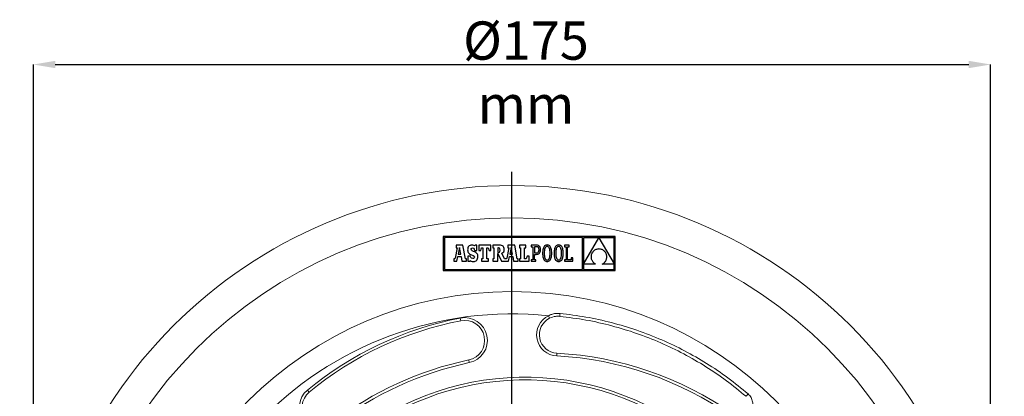
# Model space of a CAD drawing. Units: millimetres. Extents: x 24 to 435, y -331 to 240.
# Drawn here: x 59 to 239, y -97 to -28 of the extents above; entities that cross this region are included whole.
import ezdxf

# ---------------------------------------------------------------- set-up
doc = ezdxf.new("R2010")
doc.units = ezdxf.units.MM
doc.header["$PDSIZE"] = -1
doc.layers.add('COTES', color=1, linetype='Continuous')
doc.styles.add('SLDTEXTSTYLE0', font='TXT', dxfattribs={"width": 0.75})
doc.dimstyles.new('SLDDIMSTYLE2', dxfattribs={"dimtxt": 3.5, "dimasz": 4, "dimexe": 0, "dimexo": 0.0625, "dimgap": 0.875, "dimtad": 1, "dimtoh": 1, "dimdec": 0, "dimlfac": 2.5, "dimrnd": 1e-09, "dimzin": 12, "dimdsep": 46, "dimtxsty": 'SLDTEXTSTYLE0', "dimsah": 1, "dimcen": 0.09, "dimadec": 0, "dimazin": 0, "dimtfac": 1, "dimtofl": 0, "dimtmove": 0, "dimatfit": 3, "dimfxl": 0, "dimtolj": 1, "dimtzin": 12, "dimarcsym": 0})

# ---------------------------------------------------------------- blocks, each defined once
blk = doc.blocks.new('*D10')
at = {"layer": 'COTES', "color": 0, "linetype": 'Continuous', "lineweight": -2}
for p, q in [((61.47, -146.08), (61.47, -36.52)), ((65.47, -36.52), (232.45, -36.52)), ((236.45, -146.08), (236.45, -36.52))]:
    blk.add_line(p, q, dxfattribs=at)
at = {"layer": 'COTES', "color": 0, "linetype": 'Continuous'}
for points in [[(65.47, -35.85), (65.47, -37.18), (61.47, -36.52)], [(232.45, -35.85), (232.45, -37.18), (236.45, -36.52)]]:
    blk.add_solid(points, dxfattribs=at)
at = {"layer": 'Defpoints', "color": 0, "linetype": 'Continuous'}
for p in [(236.45, -36.52), (61.47, -146.14), (236.45, -146.14)]:
    blk.add_point(p, dxfattribs=at)
at = {"layer": 'COTES', "color": 0, "linetype": 'Continuous', "lineweight": 0, "insert": (151.51, -28.64), "char_height": 7, "attachment_point": 2, "style": 'SLDTEXTSTYLE0'}
blk.add_mtext('\\A1;%%c175 mm', dxfattribs=at)
blk = doc.blocks.new('SW_CENTERMARKSYMBOL_1')
at = {"layer": 'COTES', "color": 0}
for p, q in [((0, 2), (0, 35.994)), ((0, 0), (0, 1)), ((-2, 0), (-35.994, 0)), ((0, 0), (-1, 0)), ((0, 0), (0, -1)), ((0, 0), (1, 0)), ((2, 0), (35.994, 0)), ((0, -2), (0, -35.994))]:
    blk.add_line(p, q, dxfattribs=at)

msp = doc.modelspace()

# ---------------------------------------------------------------- linework, layer by layer
at = {"color": 7, "linetype": 'Continuous'}
for p, q in [((136.4008, -67.9877), (136.4008, -74.2175)), ((167.8467, -67.9877), (136.4008, -67.9877)), ((136.5988, -68.1857), (136.5988, -74.0195)), ((161.8503, -68.1857), (136.5988, -68.1857)), ((161.8503, -74.0195), (161.8503, -68.1857)), ((164.8419, -68.1936), (162.0573, -68.1936)), ((162.0573, -73.0165), (164.8419, -68.1936)), ((162.0573, -68.1936), (162.0573, -73.0165)), ((167.6487, -68.1936), (164.8518, -68.1936)), ((164.8518, -68.1936), (167.6487, -72.9939)), ((167.6487, -72.9939), (167.6487, -68.1936)), ((167.8467, -74.2175), (167.8467, -67.9877)), ((138.9359, -70.0498), (138.573, -71.9395)), ((140.0035, -69.5814), (138.7289, -69.5814)), ((138.7289, -69.5814), (138.7289, -70.0498)), ((138.7289, -70.0498), (138.9359, -70.0498)), ((139.3499, -69.9845), (139.111, -71.2371)), ((139.5778, -71.2371), (139.3499, -69.9845)), ((140.461, -72.0325), (140.0035, -69.5814)), ((140.904, -70.0346), (140.8665, -70.2096)), ((140.9658, -69.8846), (140.904, -70.0346)), ((141.0511, -69.7604), (140.9658, -69.8846)), ((141.1594, -69.6626), (141.0511, -69.7604)), ((141.29, -69.5919), (141.1594, -69.6626)), ((141.4423, -69.549), (141.29, -69.5919)), ((141.6156, -69.5346), (141.4423, -69.549)), ((141.4951, -70.3117), (141.5257, -70.1751)), ((141.5257, -70.1751), (141.6108, -70.0843)), ((141.6108, -70.0843), (141.7399, -70.0514)), ((141.813, -69.5532), (141.6156, -69.5346)), ((141.7399, -70.0514), (141.925, -70.1091)), ((141.9777, -69.6117), (141.813, -69.5532)), ((141.925, -70.1091), (142.0548, -70.2748)), ((142.1207, -69.7133), (141.9777, -69.6117)), ((142.1984, -69.5773), (142.1207, -69.7133)), ((142.5598, -69.5773), (142.1984, -69.5773)), ((142.5598, -70.5372), (142.5598, -69.5773)), ((142.9013, -69.5705), (142.9013, -70.5292)), ((145.1126, -69.5705), (142.9013, -69.5705)), ((143.2498, -70.5292), (143.4132, -70.0498)), ((143.4132, -70.0498), (143.6529, -70.0498)), ((143.6529, -70.0498), (143.6529, -72.0325)), ((144.3828, -70.0498), (144.6006, -70.0498)), ((144.3828, -72.0325), (144.3828, -70.0498)), ((144.6006, -70.0498), (144.764, -70.5292)), ((145.1126, -70.5292), (145.1126, -69.5705)), ((145.4333, -69.573), (145.4333, -70.0432)), ((146.6263, -69.573), (145.4333, -69.573)), ((145.4333, -70.0432), (145.6238, -70.0432)), ((145.6238, -70.0432), (145.6238, -72.0328)), ((146.467, -70.0432), (146.3582, -70.0432)), ((146.3582, -70.0432), (146.3582, -70.8904)), ((146.6615, -70.0816), (146.467, -70.0432)), ((146.8563, -69.5832), (146.6263, -69.573)), ((146.7661, -70.2107), (146.6615, -70.0816)), ((147.0493, -69.6147), (146.8563, -69.5832)), ((147.2073, -69.6694), (147.0493, -69.6147)), ((147.3321, -69.7489), (147.2073, -69.6694)), ((147.4258, -69.855), (147.3321, -69.7489)), ((147.4903, -69.9895), (147.4258, -69.855)), ((147.5276, -70.154), (147.4903, -69.9895)), ((147.5395, -70.3502), (147.5276, -70.154)), ((148.391, -70.0498), (148.0281, -71.9395)), ((148.184, -69.5814), (148.184, -70.0498)), ((149.4586, -69.5814), (148.184, -69.5814)), ((148.184, -70.0498), (148.391, -70.0498)), ((148.805, -69.9845), (148.566, -71.2371)), ((149.0329, -71.2371), (148.805, -69.9845)), ((149.9161, -72.0325), (149.4586, -69.5814)), ((151.4745, -69.5705), (150.3416, -69.5705)), ((150.3416, -69.5705), (150.3416, -70.0498)), ((150.3416, -70.0498), (150.5268, -70.0498)), ((150.5268, -70.0498), (150.5268, -72.0325)), ((151.2567, -72.0325), (151.2567, -70.0498)), ((151.2567, -70.0498), (151.4745, -70.0498)), ((151.4745, -70.0498), (151.4745, -69.5705)), ((152.4843, -69.5716), (152.4845, -69.8438)), ((152.7578, -69.5716), (152.4843, -69.5716)), ((152.4845, -69.8438), (152.7578, -69.8438)), ((153.438, -69.5716), (152.7578, -69.5716)), ((152.7578, -69.8438), (152.7578, -72.2388)), ((153.4255, -69.8446), (153.0517, -69.8446)), ((153.0517, -69.8446), (153.0517, -70.97)), ((153.6296, -69.8805), (153.4255, -69.8446)), ((153.6163, -69.5872), (153.438, -69.5716)), ((153.7779, -69.6347), (153.6163, -69.5872)), ((153.7798, -69.9869), (153.6296, -69.8805)), ((153.9188, -69.7151), (153.7779, -69.6347)), ((153.8725, -70.1617), (153.7798, -69.9869)), ((153.9042, -70.4032), (153.8725, -70.1617)), ((154.0352, -69.8295), (153.9188, -69.7151)), ((154.1231, -69.9788), (154.0352, -69.8295)), ((154.1787, -70.164), (154.1231, -69.9788)), ((154.1981, -70.3864), (154.1787, -70.164)), ((154.6978, -70.0675), (154.6448, -70.2266)), ((154.7623, -69.9276), (154.6978, -70.0675)), ((154.8384, -69.8074), (154.7623, -69.9276)), ((154.926, -69.7076), (154.8384, -69.8074)), ((154.9605, -70.1844), (154.9108, -70.3534)), ((155.025, -69.6289), (154.926, -69.7076)), ((155.0228, -70.0458), (154.9605, -70.1844)), ((155.0968, -69.9378), (155.0228, -70.0458)), ((155.1354, -69.5718), (155.025, -69.6289)), ((155.1818, -69.8604), (155.0968, -69.9378)), ((155.2571, -69.5372), (155.1354, -69.5718)), ((155.277, -69.8139), (155.1818, -69.8604)), ((155.3901, -69.5254), (155.2571, -69.5372)), ((155.3817, -69.7984), (155.277, -69.8139)), ((155.4881, -69.8141), (155.3817, -69.7984)), ((155.5231, -69.5371), (155.3901, -69.5254)), ((155.5855, -69.8609), (155.4881, -69.8141)), ((155.6448, -69.5715), (155.5231, -69.5371)), ((155.6729, -69.9387), (155.5855, -69.8609)), ((155.7552, -69.6283), (155.6448, -69.5715)), ((155.7494, -70.0472), (155.6729, -69.9387)), ((155.8141, -70.1861), (155.7494, -70.0472)), ((155.8542, -69.7067), (155.7552, -69.6283)), ((155.8661, -70.3552), (155.8141, -70.1861)), ((155.9418, -69.8061), (155.8542, -69.7067)), ((156.0179, -69.926), (155.9418, -69.8061)), ((156.0825, -70.0657), (156.0179, -69.926)), ((156.1354, -70.2248), (156.0825, -70.0657)), ((156.7978, -70.0675), (156.7449, -70.2266)), ((156.8624, -69.9276), (156.7978, -70.0675)), ((156.9385, -69.8074), (156.8624, -69.9276)), ((157.0261, -69.7076), (156.9385, -69.8074)), ((157.0606, -70.1844), (157.0109, -70.3534)), ((157.1251, -69.6289), (157.0261, -69.7076)), ((157.1229, -70.0458), (157.0606, -70.1844)), ((157.1969, -69.9378), (157.1229, -70.0458)), ((157.2355, -69.5718), (157.1251, -69.6289)), ((157.2819, -69.8604), (157.1969, -69.9378)), ((157.3573, -69.5372), (157.2355, -69.5718)), ((157.3772, -69.8139), (157.2819, -69.8604)), ((157.4902, -69.5254), (157.3573, -69.5372)), ((157.4819, -69.7984), (157.3772, -69.8139)), ((157.5882, -69.8141), (157.4819, -69.7984)), ((157.6232, -69.5371), (157.4902, -69.5254)), ((157.6856, -69.8609), (157.5882, -69.8141)), ((157.7449, -69.5715), (157.6232, -69.5371)), ((157.773, -69.9387), (157.6856, -69.8609)), ((157.8553, -69.6283), (157.7449, -69.5715)), ((157.8495, -70.0472), (157.773, -69.9387)), ((157.9142, -70.1861), (157.8495, -70.0472)), ((157.9543, -69.7067), (157.8553, -69.6283)), ((157.9661, -70.3552), (157.9142, -70.1861)), ((158.0419, -69.8061), (157.9543, -69.7067)), ((158.118, -69.926), (158.0419, -69.8061)), ((158.1826, -70.0657), (158.118, -69.926)), ((158.2355, -70.2248), (158.1826, -70.0657)), ((158.5666, -69.5705), (158.5666, -69.8538)), ((159.4162, -69.5705), (158.5666, -69.5705)), ((158.5666, -69.8538), (158.8387, -69.8538)), ((158.8387, -69.8538), (158.8387, -72.2301)), ((159.1328, -69.8535), (159.4162, -69.8535)), ((159.1328, -72.2286), (159.1328, -69.8535)), ((159.4162, -69.8535), (159.4162, -69.5705)), ((138.573, -71.9395), (138.5385, -72.0011)), ((138.896, -72.5118), (139.0463, -71.6579)), ((139.0463, -71.6579), (139.6483, -71.6613)), ((139.111, -71.2371), (139.5778, -71.2371)), ((139.6483, -71.6613), (139.7927, -72.5118)), ((140.8665, -70.2096), (140.8539, -70.4089)), ((140.8539, -70.4089), (140.8649, -70.6119)), ((140.8649, -70.6119), (140.9002, -70.784)), ((140.8966, -71.5436), (140.8966, -72.5073)), ((141.3202, -71.5436), (140.8966, -71.5436)), ((140.9002, -70.784), (140.9631, -70.9295)), ((140.9631, -70.9295), (141.0569, -71.0529)), ((141.0569, -71.0529), (141.185, -71.1585)), ((141.185, -71.1585), (141.3507, -71.2507)), ((141.4323, -71.815), (141.3202, -71.5436)), ((141.3507, -71.2507), (141.5572, -71.3337)), ((141.5825, -71.969), (141.4323, -71.815)), ((141.5293, -70.4631), (141.4951, -70.3117)), ((141.6603, -70.5774), (141.5293, -70.4631)), ((141.5572, -71.3337), (141.8825, -71.4682)), ((141.7826, -72.0177), (141.5825, -71.969)), ((141.9303, -70.6925), (141.6603, -70.5774)), ((141.9372, -71.9817), (141.7826, -72.0177)), ((141.8825, -71.4682), (142.0429, -71.5931)), ((142.1332, -70.7725), (141.9303, -70.6925)), ((142.0452, -71.8853), (141.9372, -71.9817)), ((142.0429, -71.5931), (142.0858, -71.7457)), ((142.0858, -71.7457), (142.0452, -71.8853)), ((142.0548, -70.2748), (142.1207, -70.5372)), ((142.1207, -70.5372), (142.5598, -70.5372)), ((142.3029, -70.8593), (142.1332, -70.7725)), ((142.4414, -70.9552), (142.3029, -70.8593)), ((142.5506, -71.0622), (142.4414, -70.9552)), ((142.6322, -71.1825), (142.5506, -71.0622)), ((142.6882, -71.3183), (142.6322, -71.1825)), ((142.6738, -72.0205), (142.7163, -71.8431)), ((142.7205, -71.4716), (142.6882, -71.3183)), ((142.7163, -71.8431), (142.7308, -71.6446)), ((142.7308, -71.6446), (142.7205, -71.4716)), ((142.9013, -70.5292), (143.2498, -70.5292)), ((144.764, -70.5292), (145.1126, -70.5292)), ((146.3582, -70.8904), (146.4709, -70.8904)), ((146.3609, -71.1158), (147.0188, -72.5117)), ((146.3614, -72.5117), (146.3609, -71.1158)), ((146.4709, -70.8904), (146.6574, -70.8447)), ((146.6574, -70.8447), (146.7637, -70.7015)), ((146.7637, -70.7015), (146.7973, -70.4513)), ((146.7973, -70.4513), (146.7661, -70.2107)), ((147.1159, -71.0147), (147.3149, -70.9065)), ((147.59, -72.0328), (147.1159, -71.0147)), ((147.3149, -70.9065), (147.4458, -70.7699)), ((147.4458, -70.7699), (147.5176, -70.5896)), ((147.5176, -70.5896), (147.5395, -70.3502)), ((148.0281, -71.9395), (147.9936, -72.0011)), ((148.3511, -72.5118), (148.5014, -71.6579)), ((148.5014, -71.6579), (149.1033, -71.6613)), ((148.566, -71.2371), (149.0329, -71.2371)), ((149.1033, -71.6613), (149.2478, -72.5118)), ((151.736, -71.5532), (151.5726, -72.0325)), ((152.0737, -71.5532), (151.736, -71.5532)), ((152.0737, -72.5118), (152.0737, -71.5532)), ((153.0517, -70.97), (153.4129, -70.97)), ((153.0517, -71.243), (153.4003, -71.243)), ((153.0517, -72.2387), (153.0517, -71.243)), ((153.4003, -71.243), (153.5611, -71.2302)), ((153.4129, -70.97), (153.5866, -70.9466)), ((153.5611, -71.2302), (153.711, -71.1913)), ((153.5866, -70.9466), (153.7237, -70.8769)), ((153.711, -71.1913), (153.8465, -71.1259)), ((153.7237, -70.8769), (153.8232, -70.7623)), ((153.8232, -70.7623), (153.8837, -70.604)), ((153.8465, -71.1259), (153.9646, -71.0336)), ((153.8837, -70.604), (153.9042, -70.4032)), ((153.9646, -71.0336), (154.062, -70.9139)), ((154.062, -70.9139), (154.1355, -70.7665)), ((154.1355, -70.7665), (154.182, -70.5907)), ((154.182, -70.5907), (154.1981, -70.3864)), ((154.5562, -70.8123), (154.5503, -71.0415)), ((154.5503, -71.0415), (154.5561, -71.2715)), ((154.5561, -71.2715), (154.5737, -71.4847)), ((154.574, -70.5996), (154.5562, -70.8123)), ((154.5737, -71.4847), (154.6029, -71.6805)), ((154.6035, -70.4042), (154.574, -70.5996)), ((154.6029, -71.6805), (154.6437, -71.8582)), ((154.6448, -70.2266), (154.6035, -70.4042)), ((154.6437, -71.8582), (154.6962, -72.0172)), ((154.8519, -70.782), (154.8442, -71.0414)), ((154.8442, -71.0414), (154.8522, -71.2997)), ((154.8743, -70.5526), (154.8519, -70.782)), ((154.8522, -71.2997), (154.8754, -71.5286)), ((154.9108, -70.3534), (154.8743, -70.5526)), ((154.8754, -71.5286), (154.9131, -71.7277)), ((154.9131, -71.7277), (154.9644, -71.8968)), ((154.9644, -71.8968), (155.0284, -72.0357)), ((155.7551, -72.0371), (155.818, -71.8985)), ((155.818, -71.8985), (155.8684, -71.7295)), ((155.9044, -70.5543), (155.8661, -70.3552)), ((155.8684, -71.7295), (155.9055, -71.5303)), ((155.928, -70.7832), (155.9044, -70.5543)), ((155.9055, -71.5303), (155.9283, -71.3009)), ((155.9361, -71.0414), (155.928, -70.7832)), ((155.9283, -71.3009), (155.9361, -71.0414)), ((156.0809, -72.0154), (156.1344, -71.8563)), ((156.1344, -71.8563), (156.1761, -71.6787)), ((156.1767, -70.4024), (156.1354, -70.2248)), ((156.1761, -71.6787), (156.206, -71.4833)), ((156.2063, -70.5982), (156.1767, -70.4024)), ((156.206, -71.4833), (156.224, -71.2707)), ((156.2241, -70.8114), (156.2063, -70.5982)), ((156.224, -71.2707), (156.23, -71.0415)), ((156.23, -71.0415), (156.2241, -70.8114)), ((156.6563, -70.8123), (156.6503, -71.0415)), ((156.6503, -71.0415), (156.6562, -71.2715)), ((156.6562, -71.2715), (156.6737, -71.4847)), ((156.674, -70.5996), (156.6563, -70.8123)), ((156.6737, -71.4847), (156.7029, -71.6805)), ((156.7036, -70.4042), (156.674, -70.5996)), ((156.7029, -71.6805), (156.7438, -71.8582)), ((156.7449, -70.2266), (156.7036, -70.4042)), ((156.7438, -71.8582), (156.7962, -72.0172)), ((156.9519, -70.782), (156.9443, -71.0414)), ((156.9443, -71.0414), (156.9522, -71.2997)), ((156.9744, -70.5526), (156.9519, -70.782)), ((156.9522, -71.2997), (156.9755, -71.5286)), ((157.0109, -70.3534), (156.9744, -70.5526)), ((156.9755, -71.5286), (157.0132, -71.7277)), ((157.0132, -71.7277), (157.0645, -71.8968)), ((157.0645, -71.8968), (157.1285, -72.0357)), ((157.8551, -72.0371), (157.9181, -71.8985)), ((157.9181, -71.8985), (157.9685, -71.7295)), ((158.0044, -70.5543), (157.9661, -70.3552)), ((157.9685, -71.7295), (158.0055, -71.5303)), ((158.0281, -70.7832), (158.0044, -70.5543)), ((158.0055, -71.5303), (158.0283, -71.3009)), ((158.0361, -71.0414), (158.0281, -70.7832)), ((158.0283, -71.3009), (158.0361, -71.0414)), ((158.181, -72.0154), (158.2344, -71.8563)), ((158.2344, -71.8563), (158.2761, -71.6787)), ((158.2768, -70.4024), (158.2355, -70.2248)), ((158.2761, -71.6787), (158.306, -71.4833)), ((158.3064, -70.5982), (158.2768, -70.4024)), ((158.306, -71.4833), (158.3241, -71.2707)), ((158.3241, -70.8114), (158.3064, -70.5982)), ((158.3301, -71.0415), (158.3241, -70.8114)), ((158.3241, -71.2707), (158.3301, -71.0415)), ((159.7965, -71.8688), (159.7965, -72.2286)), ((160.0697, -71.8688), (159.7965, -71.8688)), ((160.0697, -72.5118), (160.0697, -71.8688)), ((163.42, -71.5727), (163.4153, -71.689)), ((163.4153, -71.689), (163.42, -71.8058)), ((163.4339, -71.4573), (163.42, -71.5727)), ((163.42, -71.8058), (163.4342, -71.9224)), ((163.457, -71.3436), (163.4339, -71.4573)), ((163.4342, -71.9224), (163.4578, -72.0383)), ((163.4893, -71.2322), (163.457, -71.3436)), ((163.5306, -71.1236), (163.4893, -71.2322)), ((163.5808, -71.0186), (163.5306, -71.1236)), ((163.64, -70.9175), (163.5808, -71.0186)), ((163.708, -70.8212), (163.64, -70.9175)), ((163.7847, -70.7302), (163.708, -70.8212)), ((163.8701, -70.6451), (163.7847, -70.7302)), ((163.9641, -70.5665), (163.8701, -70.6451)), ((164.0666, -70.495), (163.9641, -70.5665)), ((164.1775, -70.4312), (164.0666, -70.495)), ((164.2968, -70.3758), (164.1775, -70.4312)), ((164.4244, -70.3293), (164.2968, -70.3758)), ((164.5601, -70.2925), (164.4244, -70.3293)), ((164.704, -70.2657), (164.5601, -70.2925)), ((164.856, -70.2497), (164.704, -70.2657)), ((165.0163, -70.2665), (164.856, -70.2497)), ((165.1668, -70.2948), (165.0163, -70.2665)), ((165.3077, -70.334), (165.1668, -70.2948)), ((165.4389, -70.3835), (165.3077, -70.334)), ((165.5606, -70.4425), (165.4389, -70.3835)), ((165.6726, -70.5103), (165.5606, -70.4425)), ((165.7751, -70.5862), (165.6726, -70.5103)), ((165.868, -70.6695), (165.7751, -70.5862)), ((165.9515, -70.7596), (165.868, -70.6695)), ((166.0255, -70.8556), (165.9515, -70.7596)), ((166.0901, -70.957), (166.0255, -70.8556)), ((166.1454, -71.0629), (166.0901, -70.957)), ((166.1913, -71.1728), (166.1454, -71.0629)), ((166.2279, -71.2859), (166.1913, -71.1728)), ((166.2552, -71.4015), (166.2279, -71.2859)), ((166.254, -71.9924), (166.2725, -71.8748)), ((166.2733, -71.5189), (166.2552, -71.4015)), ((166.2725, -71.8748), (166.2819, -71.7562)), ((166.2822, -71.6373), (166.2733, -71.5189)), ((166.2819, -71.7562), (166.2822, -71.6373)), ((138.3585, -72.0325), (138.3585, -72.5118)), ((138.4405, -72.0325), (138.3585, -72.0325)), ((138.3585, -72.5118), (138.896, -72.5118)), ((138.4903, -72.0273), (138.4405, -72.0325)), ((138.5385, -72.0011), (138.4903, -72.0273)), ((139.7927, -72.5118), (140.6136, -72.5118)), ((140.6136, -72.0325), (140.461, -72.0325)), ((140.6136, -72.5118), (140.6136, -72.0325)), ((140.8966, -72.5073), (141.2309, -72.5073)), ((141.2309, -72.5073), (141.3202, -72.3441)), ((141.3202, -72.3441), (141.5106, -72.4631)), ((141.5106, -72.4631), (141.7011, -72.5294)), ((141.7011, -72.5294), (141.9148, -72.55)), ((141.9148, -72.55), (142.0938, -72.5339)), ((142.0938, -72.5339), (142.2538, -72.4867)), ((142.2538, -72.4867), (142.3933, -72.4101)), ((142.3933, -72.4101), (142.5108, -72.3057)), ((142.5108, -72.3057), (142.6048, -72.1753)), ((142.6048, -72.1753), (142.6738, -72.0205)), ((143.3806, -72.0325), (143.3806, -72.5118)), ((143.6529, -72.0325), (143.3806, -72.0325)), ((143.3806, -72.5118), (144.6442, -72.5118)), ((144.6442, -72.0325), (144.3828, -72.0325)), ((144.6442, -72.5118), (144.6442, -72.0325)), ((145.4333, -72.0328), (145.4333, -72.5117)), ((145.6238, -72.0328), (145.4333, -72.0328)), ((145.4333, -72.5117), (146.3614, -72.5117)), ((147.0188, -72.5117), (148.3511, -72.5118)), ((147.8955, -72.0325), (147.59, -72.0328)), ((147.9454, -72.0273), (147.8955, -72.0325)), ((147.9936, -72.0011), (147.9454, -72.0273)), ((149.2478, -72.5118), (150.0686, -72.5118)), ((150.0686, -72.0325), (149.9161, -72.0325)), ((150.0686, -72.5118), (150.0686, -72.0325)), ((150.3416, -72.0325), (150.3416, -72.5118)), ((150.5268, -72.0325), (150.3416, -72.0325)), ((150.3416, -72.5118), (152.0737, -72.5118)), ((151.5726, -72.0325), (151.2567, -72.0325)), ((152.4864, -72.2388), (152.4864, -72.5113)), ((152.7578, -72.2388), (152.4864, -72.2388)), ((152.4864, -72.5113), (153.3263, -72.5113)), ((153.326, -72.2388), (153.0517, -72.2387)), ((153.3263, -72.5113), (153.326, -72.2388)), ((154.6962, -72.0172), (154.7602, -72.1569)), ((154.7602, -72.1569), (154.8358, -72.2768)), ((154.8358, -72.2768), (154.9229, -72.3763)), ((154.9229, -72.3763), (155.0215, -72.4547)), ((155.0215, -72.4547), (155.1316, -72.5114)), ((155.0284, -72.0357), (155.1043, -72.1442)), ((155.1043, -72.1442), (155.1911, -72.222)), ((155.1316, -72.5114), (155.2531, -72.5459)), ((155.1911, -72.222), (155.2881, -72.2688)), ((155.2531, -72.5459), (155.3859, -72.5575)), ((155.2881, -72.2688), (155.3943, -72.2845)), ((155.3859, -72.5575), (155.519, -72.5458)), ((155.3943, -72.2845), (155.4992, -72.269)), ((155.4992, -72.269), (155.5948, -72.2225)), ((155.519, -72.5458), (155.6409, -72.5111)), ((155.5948, -72.2225), (155.6804, -72.1451)), ((155.6409, -72.5111), (155.7517, -72.4541)), ((155.6804, -72.1451), (155.7551, -72.0371)), ((155.7517, -72.4541), (155.8511, -72.3754)), ((155.8511, -72.3754), (155.9392, -72.2756)), ((155.9392, -72.2756), (156.0158, -72.1554)), ((156.0158, -72.1554), (156.0809, -72.0154)), ((156.7962, -72.0172), (156.8603, -72.1569)), ((156.8603, -72.1569), (156.9359, -72.2768)), ((156.9359, -72.2768), (157.023, -72.3763)), ((157.023, -72.3763), (157.1216, -72.4547)), ((157.1216, -72.4547), (157.2316, -72.5114)), ((157.1285, -72.0357), (157.2044, -72.1442)), ((157.2044, -72.1442), (157.2912, -72.222)), ((157.2316, -72.5114), (157.3531, -72.5459)), ((157.2912, -72.222), (157.3882, -72.2688)), ((157.3531, -72.5459), (157.486, -72.5575)), ((157.3882, -72.2688), (157.4944, -72.2845)), ((157.486, -72.5575), (157.6191, -72.5458)), ((157.4944, -72.2845), (157.5992, -72.269)), ((157.5992, -72.269), (157.6949, -72.2225)), ((157.6191, -72.5458), (157.741, -72.5111)), ((157.6949, -72.2225), (157.7804, -72.1451)), ((157.741, -72.5111), (157.8517, -72.4541)), ((157.7804, -72.1451), (157.8551, -72.0371)), ((157.8517, -72.4541), (157.9512, -72.3754)), ((157.9512, -72.3754), (158.0393, -72.2756)), ((158.0393, -72.2756), (158.1159, -72.1554)), ((158.1159, -72.1554), (158.181, -72.0154)), ((158.8387, -72.2301), (158.5561, -72.2301)), ((158.5561, -72.2301), (158.5561, -72.5118)), ((158.5561, -72.5118), (160.0697, -72.5118)), ((159.7965, -72.2286), (159.1328, -72.2286)), ((162.0573, -73.0195), (162.0573, -74.0194)), ((164.234, -73.0195), (162.0573, -73.0195)), ((163.4578, -72.0383), (163.4911, -72.1527)), ((163.4911, -72.1527), (163.5339, -72.2651)), ((163.5339, -72.2651), (163.5866, -72.375)), ((163.5866, -72.375), (163.649, -72.4816)), ((163.649, -72.4816), (163.7213, -72.5843)), ((163.7213, -72.5843), (163.8036, -72.6827)), ((163.8036, -72.6827), (163.896, -72.776)), ((163.896, -72.776), (163.9984, -72.8636)), ((163.9984, -72.8636), (164.1111, -72.945)), ((164.1111, -72.945), (164.234, -73.0195)), ((165.4596, -73.0195), (165.5759, -72.9592)), ((167.6487, -73.0195), (165.4596, -73.0195)), ((165.5759, -72.9592), (165.6835, -72.8901)), ((165.6835, -72.8901), (165.7824, -72.8131)), ((165.7824, -72.8131), (165.8725, -72.7287)), ((165.8725, -72.7287), (165.9537, -72.6377)), ((165.9537, -72.6377), (166.0261, -72.5409)), ((166.0261, -72.5409), (166.0896, -72.4388)), ((166.0896, -72.4388), (166.1442, -72.3322)), ((166.1442, -72.3322), (166.1898, -72.2218)), ((166.1898, -72.2218), (166.2264, -72.1083)), ((166.2264, -72.1083), (166.254, -71.9924)), ((167.6487, -74.0194), (167.6487, -73.0195)), ((136.4008, -74.2175), (167.8467, -74.2175)), ((136.5988, -74.0195), (161.8503, -74.0195)), ((162.0573, -74.0194), (167.6487, -74.0194))]:
    msp.add_line(p, q, dxfattribs=at)
at = {"color": 7, "linetype": 'Continuous', "lineweight": 0}
for p, q in [((155.6191, -82.4655), (155.8409, -82.9136)), ((139.6043, -83.3837), (139.5095, -82.8927)), ((157.1328, -89.8165), (157.1596, -89.3172)), ((141.0543, -90.5618), (141.1575, -91.051)), ((111.5584, -96.0754), (111.8769, -96.4608))]:
    msp.add_line(p, q, dxfattribs=at)
at = {"color": 7, "linetype": 'Continuous', "lineweight": 0, "flags": 128}
msp.add_lwpolyline([(143.7912, -88.0802), (143.8911, -87.485), (143.9507, -87.2493)], dxfattribs=at)
at = {"color": 7, "linetype": 'Continuous', "lineweight": 0}
for radius in [87.4868, 87.4861, 81.5674, 68.0911]:
    msp.add_circle((148.9607, -146.1421), radius, dxfattribs=at)
for centre, radius, start, end in [((148.9607, -146.1421), 64.0238, 84.030549, 136.761505), ((157.3404, -85.9424), 3.8797, 116.338481, 266.933686), ((98.1896, -76.0899), 59.8481, 353.774133, 354.28472), ((151.367, -144.2576), 62.5, 100.936443, 129.563795), ((151.367, -144.2576), 62, 100.936443, 129.563795), ((140.299, -86.9788), 4.1617, 281.903888, 100.936443), ((140.299, -86.9788), 3.6617, 281.903888, 100.936443), ((157.3404, -85.9424), 3.3797, 116.338481, 266.933686), ((153.8431, -151.2285), 61.5, 55.119852, 86.933686), ((153.8431, -151.2285), 62, 55.119852, 86.933686), ((153.8431, -151.2285), 62, 101.903888, 127.349176), ((153.8431, -151.2285), 61.5, 101.903888, 127.349176), ((151.3168, -144.1954), 50.5, 50.923634, 131.449875), ((151.3168, -144.1954), 50, 50.923634, 131.449875), ((114.1062, -99.1591), 4, 129.563795, 307.349176), ((114.1062, -99.1591), 3.5, 129.563795, 307.349176), ((112.2128, -28.4029), 105.1643, 319.135935, 319.450671)]:
    msp.add_arc(centre, radius, start, end, dxfattribs=at)
for points, knots in [([(155.6191, -82.4655), (155.8158, -82.3748), (156.2153, -82.1904), (156.9341, -82.0248), (157.4491, -82.0408), (157.7402, -82.0499)], [0, 0, 0, 0, 0.2965433, 0.60224103, 1, 1, 1, 1]), ([(157.6848, -82.5804), (157.4302, -82.569), (156.7944, -82.5404), (156.1983, -82.7737), (155.8409, -82.9136)], [0, 0, 0, 0, 0.400341985, 1, 1, 1, 1]), ([(191.7448, -97.2084), (190.5672, -96.2407), (188.212, -94.3053), (184.3922, -91.7221), (180.3748, -89.3949), (176.1423, -87.3584), (171.751, -85.6399), (167.1869, -84.2504), (162.4935, -83.1833), (159.2877, -82.7814), (157.6848, -82.5804)], [0, 0, 0, 0, 0.12144289, 0.24288578, 0.36707404, 0.4912623, 0.61692173, 0.74258116, 0.87129058, 1, 1, 1, 1]), ([(157.7402, -82.0499), (159.3148, -82.2435), (162.4731, -82.6318), (167.1698, -83.6779), (171.8224, -85.0717), (176.2927, -86.8103), (180.5443, -88.8447), (184.5722, -91.16), (188.4691, -93.775), (190.9017, -95.77), (192.1215, -96.7704)], [0, 0, 0, 0, 0.12526689, 0.25126872, 0.37957004, 0.50866135, 0.62978486, 0.75157226, 0.87543103, 1, 1, 1, 1]), ([(192.1215, -96.7704), (192.3157, -96.975), (192.7058, -97.3861), (192.9762, -98.2136), (192.9832, -98.9424), (192.8606, -99.3599), (192.8194, -99.5003)], [0, 0, 0, 0, 0.28048392, 0.56360661, 0.85323817, 1, 1, 1, 1])]:
    msp.add_open_spline(points, degree=3, knots=knots, dxfattribs=at)

# ---------------------------------------------------------------- block references
at = {"layer": 'COTES', "color": 7, "xscale": 2.5, "yscale": 2.5, "zscale": 2.5}
msp.add_blockref('SW_CENTERMARKSYMBOL_1', (148.9607, -146.1421), dxfattribs=at)

# ---------------------------------------------------------------- dimensions: what is measured, and where the dimension line sits
at = {"layer": 'COTES', "color": 1, "linetype": 'Continuous', "lineweight": 0}
dim = msp.add_linear_dim(base=(236.4469, -36.5179), p1=(61.4746, -146.1421), p2=(236.4469, -146.1421), text='%%c<>', dimstyle='SLDDIMSTYLE2', override={"dimtxt": 7, "dimlfac": 1, "dimpost": ' mm'}, dxfattribs=at)
dim.commit()
dim.dimension.update_dxf_attribs({"geometry": '*D10', "text_midpoint": (151.515, -36.5179), "dimtype": 160})

doc.saveas('drawing.dxf')
